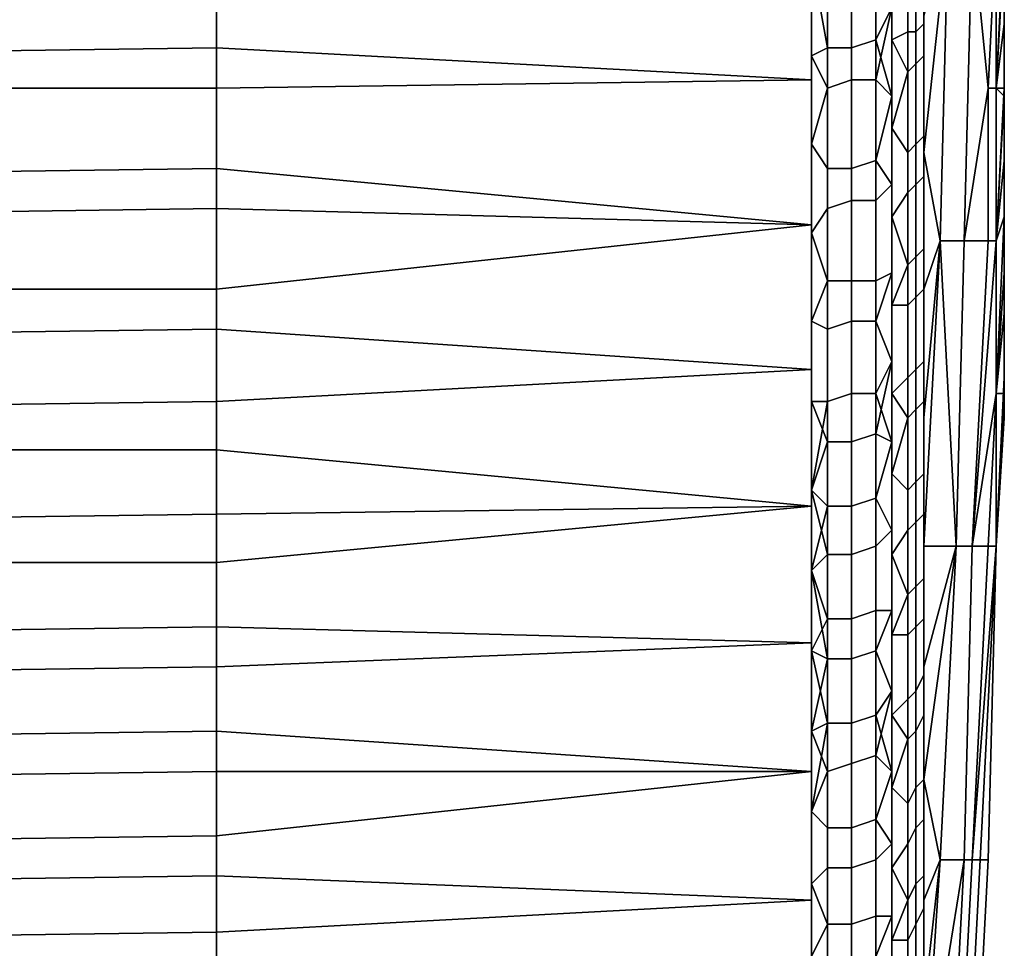
# Model space of a CAD drawing. Extents: x -0.062 to 0.114, y -0.173 to 0.042.
# Drawn here: x -0.05 to -0.037, y -0.011 to 0.001 of the extents above; entities that cross this region are included whole.
import ezdxf

# ---------------------------------------------------------------- set-up
doc = ezdxf.new("R2010")
doc.units = 0
doc.layers.add('CHROME_1', color=7, linetype='CONTINUOUS')

msp = doc.modelspace()

# ---------------------------------------------------------------- linework, layer by layer
at = {"layer": 'CHROME_1'}
for points in [[(-0.0383, 0.002, 0.0462), (-0.0383, 0.0005, 0.0458), (-0.0384, 0.0004, 0.0461), (-0.0384, 0.0019, 0.0465)], [(-0.0383, 0.002, 0.0462), (-0.0383, 0.0014, 0.0458), (-0.0383, 0.0005, 0.0458)], [(-0.0389, 0.0003, 0.0466), (-0.0389, 0.0018, 0.047), (-0.0387, 0.0019, 0.0469), (-0.0387, 0.0007, 0.0466)], [(-0.0384, 0.0019, 0.0465), (-0.0384, 0.0004, 0.0461), (-0.0385, 0.0004, 0.0463), (-0.0385, 0.0018, 0.0467)], [(-0.0389, 0.0018, 0.047), (-0.0389, 0.0003, 0.0466), (-0.0392, 0.0002, 0.0468), (-0.0392, 0.0017, 0.0472)], [(-0.0387, 0.0003, 0.0465), (-0.0387, 0.0014, 0.0468), (-0.0385, 0.0018, 0.0467), (-0.0385, 0.0004, 0.0463)], [(-0.0471, 0.0017, 0.0474), (-0.0471, 0.0002, 0.047), (-0.0544, 0.0001, 0.0471), (-0.0544, 0.0016, 0.0475)], [(-0.0471, 0.0012, -0.0151), (-0.0471, -0.0003, -0.0146), (-0.0397, -0.0002, -0.0146), (-0.0397, 0.0017, -0.0151)], [(-0.0471, 0.0002, 0.047), (-0.0471, 0.0017, 0.0474), (-0.0397, 0.0017, 0.0473), (-0.0397, -0.0002, 0.0468)], [(-0.0395, 0.0002, 0.0468), (-0.0397, 0.0013, 0.0472), (-0.0395, 0.0017, 0.0472)], [(-0.0392, 0.0017, 0.0472), (-0.0392, 0.0002, 0.0468), (-0.0395, 0.0002, 0.0468), (-0.0395, 0.0017, 0.0472)], [(-0.0383, 0.0001, -0.0135), (-0.0383, 0.0016, -0.0139), (-0.0384, 0.0015, -0.0142), (-0.0384, 0, -0.0137)], [(-0.0383, 0.0006, 0.0455), (-0.038, 0.0017, 0.0418), (-0.0383, -0.0011, 0.045)], [(-0.038, 0.0017, 0.0418), (-0.0381, -0.0022, 0.0418), (-0.0383, -0.0011, 0.045)], [(-0.0383, -0.0011, -0.0128), (-0.0381, -0.0022, -0.0095), (-0.038, 0.0017, -0.0095)], [(-0.0383, 0.0006, -0.0133), (-0.0383, -0.0011, -0.0128), (-0.038, 0.0017, -0.0095)], [(-0.0383, 0.0016, -0.0139), (-0.0383, 0.0001, -0.0135), (-0.0383, 0.0003, -0.0133), (-0.0383, 0.0014, -0.0136)], [(-0.0378, -0.0022, 0.0368), (-0.0381, -0.0022, 0.0418), (-0.038, 0.0017, 0.0418), (-0.0377, 0.0017, 0.0368)], [(-0.0381, -0.0022, -0.0095), (-0.0378, -0.0022, -0.0043), (-0.0377, 0.0017, -0.0043), (-0.038, 0.0017, -0.0095)], [(-0.0375, -0.0003, 0.0317), (-0.0378, -0.0022, 0.0368), (-0.0377, 0.0017, 0.0368)], [(-0.0375, -0.0003, 0.0009), (-0.0377, 0.0017, -0.0043), (-0.0378, -0.0022, -0.0043)], [(-0.0377, 0.0017, 0.0368), (-0.0374, 0.0017, 0.0317), (-0.0375, -0.0003, 0.0317)], [(-0.0375, -0.0003, 0.0009), (-0.0374, 0.0017, 0.0009), (-0.0377, 0.0017, -0.0043)], [(-0.0374, -0.0003, 0.0291), (-0.0375, -0.0003, 0.0317), (-0.0374, 0.0017, 0.0317), (-0.0374, 0.0017, 0.0291)], [(-0.0375, -0.0003, 0.0009), (-0.0374, -0.0003, 0.0034), (-0.0373, 0.0017, 0.0034), (-0.0374, 0.0017, 0.0009)], [(-0.0374, 0.0017, 0.0291), (-0.0373, 0.0015, 0.0274), (-0.0374, -0.0003, 0.0291)], [(-0.0373, 0.0015, 0.0048), (-0.0373, 0.0017, 0.0034), (-0.0374, -0.0003, 0.0034)], [(-0.0384, 0, -0.0137), (-0.0384, 0.0015, -0.0142), (-0.0385, 0.0014, -0.0144), (-0.0385, -0.0001, -0.0139)], [(-0.0373, 0.0005, 0.0267), (-0.0374, -0.0003, 0.0291), (-0.0373, 0.0015, 0.0274)], [(-0.0374, -0.0003, 0.0034), (-0.0373, 0.0005, 0.0055), (-0.0373, 0.0015, 0.0048)], [(-0.0387, 0.0014, -0.0146), (-0.0387, 0.0003, -0.0143), (-0.0385, -0.0001, -0.0139), (-0.0385, 0.0014, -0.0144)], [(-0.0383, 0.0014, 0.0458), (-0.0383, 0.0003, 0.0455), (-0.0383, 0.0005, 0.0458)], [(-0.0395, 0.0002, 0.0468), (-0.0397, 0.0001, 0.0468), (-0.0397, 0.0013, 0.0472)], [(-0.0397, 0.0013, -0.015), (-0.0397, 0.0001, -0.0146), (-0.0395, -0.0003, -0.0145), (-0.0395, 0.0013, -0.0149)], [(-0.0392, -0.0002, -0.0144), (-0.0392, 0.0013, -0.0149), (-0.0395, 0.0013, -0.0149), (-0.0395, -0.0003, -0.0145)], [(-0.0389, -0.0002, -0.0143), (-0.0389, 0.0013, -0.0147), (-0.0392, 0.0013, -0.0149), (-0.0392, -0.0002, -0.0144)], [(-0.0389, -0.0002, -0.0143), (-0.0387, 0.0007, -0.0144), (-0.0389, 0.0013, -0.0147)], [(-0.0471, -0.0003, -0.0146), (-0.0471, 0.0012, -0.0151), (-0.0544, 0.0012, -0.0152), (-0.0544, -0.0003, -0.0148)], [(-0.0387, 0.0007, 0.0466), (-0.0387, -0.0004, 0.0463), (-0.0389, 0.0003, 0.0466)], [(-0.0387, -0.0004, -0.014), (-0.0387, 0.0007, -0.0144), (-0.0389, -0.0002, -0.0143)], [(-0.0383, 0.0005, 0.0458), (-0.0383, -0.0009, 0.0453), (-0.0384, -0.001, 0.0456), (-0.0384, 0.0004, 0.0461)], [(-0.0383, -0.0009, 0.0453), (-0.0383, 0.0005, 0.0458), (-0.0383, 0.0003, 0.0455), (-0.0383, -0.0007, 0.0451)], [(-0.0373, -0.0003, 0.0266), (-0.0374, -0.0003, 0.0291), (-0.0373, 0.0005, 0.0267)], [(-0.0374, -0.0003, 0.0034), (-0.0373, -0.0004, 0.0063), (-0.0373, 0.0005, 0.0055)], [(-0.0373, 0.0005, 0.0267), (-0.0373, -0.0004, 0.0259), (-0.0373, -0.0003, 0.0266)], [(-0.0387, -0.0008, 0.0461), (-0.0387, 0.0003, 0.0465), (-0.0385, 0.0004, 0.0463), (-0.0385, -0.0011, 0.0458)], [(-0.0384, 0.0004, 0.0461), (-0.0384, -0.001, 0.0456), (-0.0385, -0.0011, 0.0458), (-0.0385, 0.0004, 0.0463)], [(-0.0389, 0.0003, 0.0466), (-0.0389, -0.0012, 0.0462), (-0.0392, -0.0013, 0.0463), (-0.0392, 0.0002, 0.0468)], [(-0.0387, -0.0004, 0.0463), (-0.0389, -0.0012, 0.0462), (-0.0389, 0.0003, 0.0466)], [(-0.0385, -0.0001, -0.0139), (-0.0387, 0.0003, -0.0143), (-0.0387, -0.0008, -0.0139)], [(-0.0383, -0.0007, -0.0129), (-0.0383, 0.0003, -0.0133), (-0.0383, 0.0001, -0.0135)], [(-0.0471, 0.0002, 0.047), (-0.0471, -0.0013, 0.0465), (-0.0544, -0.0014, 0.0466), (-0.0544, 0.0001, 0.0471)], [(-0.0471, -0.0013, 0.0465), (-0.0471, 0.0002, 0.047), (-0.0397, -0.0002, 0.0468), (-0.0397, -0.002, 0.0461)], [(-0.0397, -0.001, 0.0465), (-0.0397, 0.0001, 0.0468), (-0.0395, 0.0002, 0.0468), (-0.0395, -0.0013, 0.0464)], [(-0.0392, 0.0002, 0.0468), (-0.0392, -0.0013, 0.0463), (-0.0395, -0.0013, 0.0464), (-0.0395, 0.0002, 0.0468)], [(-0.0395, -0.0003, -0.0145), (-0.0397, 0.0001, -0.0146), (-0.0397, -0.001, -0.0143)], [(-0.0384, -0.0015, -0.0132), (-0.0384, 0, -0.0137), (-0.0385, -0.0001, -0.0139), (-0.0385, -0.0016, -0.0134)], [(-0.0383, -0.0014, -0.013), (-0.0383, 0.0001, -0.0135), (-0.0384, 0, -0.0137), (-0.0384, -0.0015, -0.0132)], [(-0.0383, -0.0007, -0.0129), (-0.0383, 0.0001, -0.0135), (-0.0383, -0.0014, -0.013)], [(-0.0387, -0.0008, -0.0139), (-0.0387, -0.0019, -0.0135), (-0.0385, -0.0016, -0.0134), (-0.0385, -0.0001, -0.0139)], [(-0.0471, -0.0003, -0.0146), (-0.0471, -0.0018, -0.0141), (-0.0397, -0.002, -0.0139), (-0.0397, -0.0002, -0.0146)], [(-0.0392, -0.0017, -0.0139), (-0.0392, -0.0002, -0.0144), (-0.0395, -0.0003, -0.0145), (-0.0395, -0.0018, -0.014)], [(-0.0389, -0.0017, -0.0138), (-0.0389, -0.0002, -0.0143), (-0.0392, -0.0002, -0.0144), (-0.0392, -0.0017, -0.0139)], [(-0.0389, -0.0002, -0.0143), (-0.0389, -0.0017, -0.0138), (-0.0387, -0.0015, -0.0137), (-0.0387, -0.0004, -0.014)], [(-0.0471, -0.0018, -0.0141), (-0.0471, -0.0003, -0.0146), (-0.0544, -0.0003, -0.0148), (-0.0544, -0.0019, -0.0142)], [(-0.0397, -0.001, -0.0143), (-0.0397, -0.0021, -0.0139), (-0.0395, -0.0018, -0.014), (-0.0395, -0.0003, -0.0145)], [(-0.0375, -0.0003, 0.0317), (-0.0375, -0.0022, 0.0317), (-0.0378, -0.0022, 0.0368)], [(-0.0378, -0.0022, -0.0043), (-0.0375, -0.0022, 0.0009), (-0.0375, -0.0003, 0.0009)], [(-0.0374, -0.0022, 0.0291), (-0.0375, -0.0022, 0.0317), (-0.0375, -0.0003, 0.0317), (-0.0374, -0.0003, 0.0291)], [(-0.0375, -0.0022, 0.0009), (-0.0374, -0.0022, 0.0034), (-0.0374, -0.0003, 0.0034), (-0.0375, -0.0003, 0.0009)], [(-0.0374, -0.0022, 0.0266), (-0.0374, -0.0022, 0.0291), (-0.0374, -0.0003, 0.0291), (-0.0373, -0.0003, 0.0266)], [(-0.0373, -0.0004, 0.0259), (-0.0374, -0.0022, 0.0266), (-0.0373, -0.0003, 0.0266)], [(-0.0374, -0.0022, 0.0034), (-0.0374, -0.0022, 0.006), (-0.0374, -0.0003, 0.0034)], [(-0.0373, -0.0004, 0.0063), (-0.0374, -0.0003, 0.0034), (-0.0374, -0.0022, 0.006)], [(-0.0387, -0.0004, 0.0463), (-0.0387, -0.0015, 0.0459), (-0.0389, -0.0012, 0.0462)], [(-0.0374, -0.0022, 0.0266), (-0.0373, -0.0004, 0.0259), (-0.0373, -0.0012, 0.025)], [(-0.0373, -0.0004, 0.0063), (-0.0374, -0.0022, 0.006), (-0.0373, -0.0012, 0.0072)], [(-0.0383, -0.0018, -0.0125), (-0.0383, -0.0007, -0.0129), (-0.0383, -0.0014, -0.013)], [(-0.0383, -0.0023, 0.0448), (-0.0383, -0.0009, 0.0453), (-0.0383, -0.0007, 0.0451), (-0.0383, -0.0018, 0.0447)], [(-0.0387, -0.0019, 0.0457), (-0.0387, -0.0008, 0.0461), (-0.0385, -0.0011, 0.0458), (-0.0385, -0.0025, 0.0453)], [(-0.0383, -0.0009, 0.0453), (-0.0383, -0.0023, 0.0448), (-0.0384, -0.0024, 0.045), (-0.0384, -0.001, 0.0456)], [(-0.0397, -0.0021, 0.0461), (-0.0397, -0.001, 0.0465), (-0.0395, -0.0013, 0.0464), (-0.0395, -0.0027, 0.0458)], [(-0.0384, -0.001, 0.0456), (-0.0384, -0.0024, 0.045), (-0.0385, -0.0025, 0.0453), (-0.0385, -0.0011, 0.0458)], [(-0.0383, -0.0028, 0.0443), (-0.0383, -0.0011, 0.045), (-0.0381, -0.0022, 0.0418)], [(-0.0383, -0.0011, -0.0128), (-0.0383, -0.0028, -0.0121), (-0.0381, -0.0022, -0.0095)], [(-0.0389, -0.0012, 0.0462), (-0.0389, -0.0027, 0.0456), (-0.0392, -0.0027, 0.0457), (-0.0392, -0.0013, 0.0463)], [(-0.0389, -0.0027, 0.0456), (-0.0389, -0.0012, 0.0462), (-0.0387, -0.0015, 0.0459), (-0.0387, -0.0026, 0.0454)], [(-0.0373, -0.0012, 0.025), (-0.0373, -0.0019, 0.024), (-0.0374, -0.0022, 0.0266)], [(-0.0373, -0.0019, 0.0082), (-0.0373, -0.0012, 0.0072), (-0.0374, -0.0022, 0.006)], [(-0.0471, -0.0013, 0.0465), (-0.0471, -0.0028, 0.0459), (-0.0544, -0.0028, 0.0461), (-0.0544, -0.0014, 0.0466)], [(-0.0471, -0.0028, 0.0459), (-0.0471, -0.0013, 0.0465), (-0.0397, -0.002, 0.0461)], [(-0.0392, -0.0013, 0.0463), (-0.0392, -0.0027, 0.0457), (-0.0395, -0.0027, 0.0458), (-0.0395, -0.0013, 0.0464)], [(-0.0383, -0.0028, -0.0124), (-0.0383, -0.0014, -0.013), (-0.0384, -0.0015, -0.0132), (-0.0384, -0.0029, -0.0126)], [(-0.0383, -0.0014, -0.013), (-0.0383, -0.0028, -0.0124), (-0.0383, -0.0029, -0.0121), (-0.0383, -0.0018, -0.0125)], [(-0.0389, -0.0017, -0.0138), (-0.0389, -0.0032, -0.0132), (-0.0387, -0.0026, -0.0132), (-0.0387, -0.0015, -0.0137)], [(-0.0384, -0.0029, -0.0126), (-0.0384, -0.0015, -0.0132), (-0.0385, -0.0016, -0.0134), (-0.0385, -0.003, -0.0128)], [(-0.0392, -0.0032, -0.0133), (-0.0392, -0.0017, -0.0139), (-0.0395, -0.0018, -0.014), (-0.0395, -0.0033, -0.0134)], [(-0.0389, -0.0032, -0.0132), (-0.0389, -0.0017, -0.0138), (-0.0392, -0.0017, -0.0139), (-0.0392, -0.0032, -0.0133)], [(-0.0387, -0.0019, -0.0135), (-0.0387, -0.003, -0.0131), (-0.0385, -0.003, -0.0128), (-0.0385, -0.0016, -0.0134)], [(-0.0471, -0.0033, -0.0135), (-0.0471, -0.0018, -0.0141), (-0.0544, -0.0019, -0.0142), (-0.0544, -0.0034, -0.0136)], [(-0.0471, -0.0018, -0.0141), (-0.0471, -0.0033, -0.0135), (-0.0397, -0.0038, -0.0132), (-0.0397, -0.002, -0.0139)], [(-0.0397, -0.0021, -0.0139), (-0.0397, -0.0032, -0.0135), (-0.0395, -0.0033, -0.0134), (-0.0395, -0.0018, -0.014)], [(-0.0383, -0.0018, 0.0447), (-0.0383, -0.0029, 0.0443), (-0.0383, -0.0023, 0.0448)], [(-0.0385, -0.0025, 0.0453), (-0.0387, -0.003, 0.0453), (-0.0387, -0.0019, 0.0457)], [(-0.0374, -0.0022, 0.0266), (-0.0373, -0.0019, 0.024), (-0.0374, -0.0041, 0.024)], [(-0.0374, -0.0041, 0.024), (-0.0373, -0.0019, 0.024), (-0.0373, -0.0026, 0.023)], [(-0.0373, -0.0019, 0.0082), (-0.0374, -0.0041, 0.0086), (-0.0373, -0.0026, 0.0092)], [(-0.0374, -0.0022, 0.006), (-0.0374, -0.0041, 0.0086), (-0.0373, -0.0019, 0.0082)], [(-0.0471, -0.0042, 0.0453), (-0.0471, -0.0028, 0.0459), (-0.0397, -0.002, 0.0461), (-0.0397, -0.0038, 0.0454)], [(-0.0395, -0.0027, 0.0458), (-0.0397, -0.0032, 0.0457), (-0.0397, -0.0021, 0.0461)], [(-0.0381, -0.0022, 0.0418), (-0.0383, -0.006, 0.0427), (-0.0383, -0.0044, 0.0436)], [(-0.0381, -0.0022, 0.0418), (-0.0379, -0.006, 0.0368), (-0.0383, -0.006, 0.0427)], [(-0.0383, -0.0044, 0.0436), (-0.0383, -0.0028, 0.0443), (-0.0381, -0.0022, 0.0418)], [(-0.0381, -0.0022, -0.0095), (-0.0383, -0.006, -0.0105), (-0.0379, -0.006, -0.0043)], [(-0.0383, -0.0044, -0.0114), (-0.0383, -0.006, -0.0105), (-0.0381, -0.0022, -0.0095)], [(-0.0381, -0.0022, -0.0095), (-0.0383, -0.0028, -0.0121), (-0.0383, -0.0044, -0.0114)], [(-0.0381, -0.0022, 0.0418), (-0.0378, -0.0022, 0.0368), (-0.0379, -0.006, 0.0368)], [(-0.0379, -0.006, -0.0043), (-0.0378, -0.0022, -0.0043), (-0.0381, -0.0022, -0.0095)], [(-0.0377, -0.006, 0.0317), (-0.0379, -0.006, 0.0368), (-0.0378, -0.0022, 0.0368), (-0.0375, -0.0022, 0.0317)], [(-0.0379, -0.006, -0.0043), (-0.0377, -0.006, 0.0009), (-0.0375, -0.0022, 0.0009), (-0.0378, -0.0022, -0.0043)], [(-0.0377, -0.006, 0.0317), (-0.0375, -0.0022, 0.0317), (-0.0374, -0.0022, 0.0291)], [(-0.0377, -0.006, 0.0317), (-0.0374, -0.0022, 0.0291), (-0.0374, -0.0041, 0.0266)], [(-0.0374, -0.0022, 0.0034), (-0.0375, -0.0022, 0.0009), (-0.0377, -0.006, 0.0009)], [(-0.0377, -0.006, 0.0009), (-0.0374, -0.0041, 0.006), (-0.0374, -0.0022, 0.0034)], [(-0.0374, -0.0022, 0.0291), (-0.0374, -0.0022, 0.0266), (-0.0374, -0.0041, 0.0266)], [(-0.0374, -0.0041, 0.024), (-0.0374, -0.0041, 0.0266), (-0.0374, -0.0022, 0.0266)], [(-0.0374, -0.0041, 0.006), (-0.0374, -0.0022, 0.006), (-0.0374, -0.0022, 0.0034)], [(-0.0374, -0.0022, 0.006), (-0.0374, -0.0041, 0.006), (-0.0374, -0.0041, 0.0086)], [(-0.0383, -0.0023, 0.0448), (-0.0383, -0.0037, 0.0442), (-0.0384, -0.0038, 0.0444), (-0.0384, -0.0024, 0.045)], [(-0.0383, -0.0029, 0.0443), (-0.0383, -0.0037, 0.0442), (-0.0383, -0.0023, 0.0448)], [(-0.0384, -0.0024, 0.045), (-0.0384, -0.0038, 0.0444), (-0.0385, -0.0039, 0.0447), (-0.0385, -0.0025, 0.0453)], [(-0.0387, -0.0041, 0.0448), (-0.0387, -0.003, 0.0453), (-0.0385, -0.0025, 0.0453), (-0.0385, -0.0039, 0.0447)], [(-0.0389, -0.0041, 0.045), (-0.0389, -0.0027, 0.0456), (-0.0387, -0.0026, 0.0454), (-0.0387, -0.0037, 0.045)], [(-0.0387, -0.0037, -0.0128), (-0.0387, -0.0026, -0.0132), (-0.0389, -0.0032, -0.0132)], [(-0.0374, -0.0041, 0.024), (-0.0373, -0.0026, 0.023), (-0.0373, -0.0031, 0.0219)], [(-0.0374, -0.0041, 0.0086), (-0.0373, -0.0031, 0.0103), (-0.0373, -0.0026, 0.0092)], [(-0.0471, -0.0028, 0.0459), (-0.0471, -0.0042, 0.0453), (-0.0544, -0.0043, 0.0454), (-0.0544, -0.0028, 0.0461)], [(-0.0397, -0.0042, 0.0452), (-0.0397, -0.0032, 0.0457), (-0.0395, -0.0027, 0.0458), (-0.0395, -0.0042, 0.0452)], [(-0.0392, -0.0027, 0.0457), (-0.0392, -0.0041, 0.0451), (-0.0395, -0.0042, 0.0452), (-0.0395, -0.0027, 0.0458)], [(-0.0389, -0.0027, 0.0456), (-0.0389, -0.0041, 0.045), (-0.0392, -0.0041, 0.0451), (-0.0392, -0.0027, 0.0457)], [(-0.0383, -0.0042, -0.0118), (-0.0383, -0.0028, -0.0124), (-0.0384, -0.0029, -0.0126), (-0.0384, -0.0043, -0.012)], [(-0.0383, -0.0028, -0.0124), (-0.0383, -0.0042, -0.0118), (-0.0383, -0.0039, -0.0116), (-0.0383, -0.0029, -0.0121)], [(-0.0384, -0.0043, -0.012), (-0.0384, -0.0029, -0.0126), (-0.0385, -0.003, -0.0128), (-0.0385, -0.0044, -0.0122)], [(-0.0383, -0.0029, 0.0443), (-0.0383, -0.0039, 0.0438), (-0.0383, -0.0037, 0.0442)], [(-0.0387, -0.003, -0.0131), (-0.0387, -0.0041, -0.0126), (-0.0385, -0.0044, -0.0122), (-0.0385, -0.003, -0.0128)], [(-0.0374, -0.0041, 0.024), (-0.0373, -0.0031, 0.0219), (-0.0373, -0.0041, 0.0214)], [(-0.0373, -0.0031, 0.0103), (-0.0374, -0.0041, 0.0086), (-0.0373, -0.0041, 0.0112)], [(-0.0373, -0.0031, 0.0219), (-0.0373, -0.0036, 0.0208), (-0.0373, -0.0041, 0.0214)], [(-0.0373, -0.0031, 0.0103), (-0.0373, -0.0041, 0.0112), (-0.0373, -0.0036, 0.0114)], [(-0.0471, -0.0048, -0.0129), (-0.0471, -0.0033, -0.0135), (-0.0544, -0.0034, -0.0136), (-0.0544, -0.0048, -0.013)], [(-0.0471, -0.0033, -0.0135), (-0.0471, -0.0048, -0.0129), (-0.0397, -0.0055, -0.0123), (-0.0397, -0.0038, -0.0132)], [(-0.0397, -0.0032, -0.0135), (-0.0397, -0.0042, -0.013), (-0.0395, -0.0047, -0.0127), (-0.0395, -0.0033, -0.0134)], [(-0.0392, -0.0047, -0.0126), (-0.0392, -0.0032, -0.0133), (-0.0395, -0.0033, -0.0134), (-0.0395, -0.0047, -0.0127)], [(-0.0389, -0.0046, -0.0125), (-0.0389, -0.0032, -0.0132), (-0.0392, -0.0032, -0.0133), (-0.0392, -0.0047, -0.0126)], [(-0.0387, -0.0037, -0.0128), (-0.0389, -0.0032, -0.0132), (-0.0389, -0.0046, -0.0125)], [(-0.0373, -0.0036, 0.0208), (-0.0373, -0.0039, 0.0197), (-0.0373, -0.0041, 0.0214)], [(-0.0373, -0.0036, 0.0114), (-0.0373, -0.0041, 0.0112), (-0.0373, -0.0039, 0.0125)], [(-0.0387, -0.0037, 0.045), (-0.0387, -0.0047, 0.0445), (-0.0389, -0.0041, 0.045)], [(-0.0387, -0.0047, -0.0123), (-0.0387, -0.0037, -0.0128), (-0.0389, -0.0046, -0.0125)], [(-0.0383, -0.0037, 0.0442), (-0.0383, -0.0051, 0.0435), (-0.0384, -0.0052, 0.0438), (-0.0384, -0.0038, 0.0444)], [(-0.0383, -0.0051, 0.0435), (-0.0383, -0.0037, 0.0442), (-0.0383, -0.0039, 0.0438), (-0.0383, -0.005, 0.0433)], [(-0.0471, -0.0056, 0.0446), (-0.0471, -0.0042, 0.0453), (-0.0397, -0.0038, 0.0454), (-0.0397, -0.0055, 0.0445)], [(-0.0387, -0.0051, 0.0443), (-0.0387, -0.0041, 0.0448), (-0.0385, -0.0039, 0.0447), (-0.0385, -0.0053, 0.044)], [(-0.0384, -0.0038, 0.0444), (-0.0384, -0.0052, 0.0438), (-0.0385, -0.0053, 0.044), (-0.0385, -0.0039, 0.0447)], [(-0.0383, -0.0042, -0.0118), (-0.0383, -0.0056, -0.011), (-0.0383, -0.005, -0.0111), (-0.0383, -0.0039, -0.0116)], [(-0.0373, -0.0039, 0.0197), (-0.0374, -0.006, 0.0214), (-0.0373, -0.0041, 0.0214)], [(-0.0373, -0.0039, 0.0197), (-0.0373, -0.0042, 0.0185), (-0.0374, -0.006, 0.0189)], [(-0.0373, -0.0039, 0.0197), (-0.0374, -0.006, 0.0189), (-0.0374, -0.006, 0.0214)], [(-0.0374, -0.006, 0.0137), (-0.0373, -0.0042, 0.0137), (-0.0373, -0.0039, 0.0125)], [(-0.0373, -0.0039, 0.0125), (-0.0373, -0.0041, 0.0112), (-0.0374, -0.006, 0.0112)], [(-0.0374, -0.006, 0.0137), (-0.0373, -0.0039, 0.0125), (-0.0374, -0.006, 0.0112)], [(-0.0392, -0.0041, 0.0451), (-0.0392, -0.0055, 0.0444), (-0.0395, -0.0055, 0.0445), (-0.0395, -0.0042, 0.0452)], [(-0.0389, -0.0041, 0.045), (-0.0389, -0.0054, 0.0443), (-0.0392, -0.0055, 0.0444), (-0.0392, -0.0041, 0.0451)], [(-0.0387, -0.0047, 0.0445), (-0.0389, -0.0054, 0.0443), (-0.0389, -0.0041, 0.045)], [(-0.0387, -0.0041, -0.0126), (-0.0387, -0.0051, -0.0121), (-0.0385, -0.0044, -0.0122)], [(-0.0374, -0.0041, 0.0266), (-0.0375, -0.006, 0.0266), (-0.0377, -0.006, 0.0317)], [(-0.0377, -0.006, 0.0009), (-0.0375, -0.006, 0.006), (-0.0374, -0.0041, 0.006)], [(-0.0374, -0.006, 0.024), (-0.0375, -0.006, 0.0266), (-0.0374, -0.0041, 0.0266), (-0.0374, -0.0041, 0.024)], [(-0.0375, -0.006, 0.006), (-0.0374, -0.006, 0.0086), (-0.0374, -0.0041, 0.0086), (-0.0374, -0.0041, 0.006)], [(-0.0374, -0.006, 0.0214), (-0.0374, -0.006, 0.024), (-0.0374, -0.0041, 0.024), (-0.0373, -0.0041, 0.0214)], [(-0.0374, -0.006, 0.0086), (-0.0374, -0.006, 0.0112), (-0.0373, -0.0041, 0.0112), (-0.0374, -0.0041, 0.0086)], [(-0.0471, -0.0042, 0.0453), (-0.0471, -0.0056, 0.0446), (-0.0544, -0.0057, 0.0447), (-0.0544, -0.0043, 0.0454)], [(-0.0395, -0.0042, 0.0452), (-0.0395, -0.0055, 0.0445), (-0.0397, -0.0053, 0.0447)], [(-0.0397, -0.0042, 0.0452), (-0.0395, -0.0042, 0.0452), (-0.0397, -0.0053, 0.0447)], [(-0.0397, -0.0053, -0.0125), (-0.0395, -0.0047, -0.0127), (-0.0397, -0.0042, -0.013)], [(-0.0383, -0.0056, -0.011), (-0.0383, -0.0042, -0.0118), (-0.0384, -0.0043, -0.012), (-0.0384, -0.0057, -0.0113)], [(-0.0373, -0.0042, 0.0185), (-0.0373, -0.0044, 0.0173), (-0.0374, -0.006, 0.0189)], [(-0.0373, -0.0042, 0.0137), (-0.0374, -0.006, 0.0137), (-0.0373, -0.0044, 0.0149)], [(-0.0387, -0.0051, -0.0121), (-0.0387, -0.0061, -0.0115), (-0.0385, -0.0058, -0.0115), (-0.0385, -0.0044, -0.0122)], [(-0.0384, -0.0057, -0.0113), (-0.0384, -0.0043, -0.012), (-0.0385, -0.0044, -0.0122), (-0.0385, -0.0058, -0.0115)], [(-0.0374, -0.006, 0.0163), (-0.0374, -0.006, 0.0189), (-0.0373, -0.0044, 0.0173)], [(-0.0373, -0.0044, 0.0161), (-0.0374, -0.006, 0.0163), (-0.0373, -0.0044, 0.0173)], [(-0.0373, -0.0044, 0.0149), (-0.0374, -0.006, 0.0137), (-0.0374, -0.006, 0.0163)], [(-0.0373, -0.0044, 0.0149), (-0.0374, -0.006, 0.0163), (-0.0373, -0.0044, 0.0161)], [(-0.0389, -0.006, -0.0118), (-0.0389, -0.0046, -0.0125), (-0.0392, -0.0047, -0.0126), (-0.0392, -0.0061, -0.0119)], [(-0.0389, -0.0046, -0.0125), (-0.0389, -0.006, -0.0118), (-0.0387, -0.0058, -0.0117), (-0.0387, -0.0047, -0.0123)], [(-0.0395, -0.0047, -0.0127), (-0.0397, -0.0053, -0.0125), (-0.0395, -0.0061, -0.012)], [(-0.0392, -0.0061, -0.0119), (-0.0392, -0.0047, -0.0126), (-0.0395, -0.0047, -0.0127), (-0.0395, -0.0061, -0.012)], [(-0.0387, -0.0047, 0.0445), (-0.0387, -0.0058, 0.0439), (-0.0389, -0.0054, 0.0443)], [(-0.0471, -0.0062, -0.0121), (-0.0471, -0.0048, -0.0129), (-0.0544, -0.0048, -0.013), (-0.0544, -0.0062, -0.0122)], [(-0.0397, -0.0055, -0.0123), (-0.0471, -0.0048, -0.0129), (-0.0471, -0.0062, -0.0121)], [(-0.0383, -0.006, -0.0105), (-0.0383, -0.005, -0.0111), (-0.0383, -0.0056, -0.011)], [(-0.0383, -0.0064, 0.0428), (-0.0383, -0.0051, 0.0435), (-0.0383, -0.005, 0.0433), (-0.0383, -0.006, 0.0427)], [(-0.0387, -0.0061, 0.0437), (-0.0387, -0.0051, 0.0443), (-0.0385, -0.0053, 0.044), (-0.0385, -0.0066, 0.0432)], [(-0.0383, -0.0051, 0.0435), (-0.0383, -0.0064, 0.0428), (-0.0384, -0.0065, 0.043), (-0.0384, -0.0052, 0.0438)], [(-0.0384, -0.0052, 0.0438), (-0.0384, -0.0065, 0.043), (-0.0385, -0.0066, 0.0432), (-0.0385, -0.0053, 0.044)], [(-0.0397, -0.0053, 0.0447), (-0.0395, -0.0055, 0.0445), (-0.0397, -0.0063, 0.0441)], [(-0.0395, -0.0061, -0.012), (-0.0397, -0.0053, -0.0125), (-0.0397, -0.0063, -0.0119)], [(-0.0471, -0.0062, -0.0121), (-0.0471, -0.0075, -0.0113), (-0.0397, -0.0072, -0.0114), (-0.0397, -0.0055, -0.0123)], [(-0.0471, -0.007, 0.0439), (-0.0471, -0.0056, 0.0446), (-0.0397, -0.0055, 0.0445), (-0.0397, -0.0072, 0.0436)], [(-0.0397, -0.0063, 0.0441), (-0.0395, -0.0055, 0.0445), (-0.0395, -0.0069, 0.0437)], [(-0.0392, -0.0055, 0.0444), (-0.0392, -0.0069, 0.0437), (-0.0395, -0.0069, 0.0437), (-0.0395, -0.0055, 0.0445)], [(-0.0389, -0.0054, 0.0443), (-0.0389, -0.0068, 0.0435), (-0.0392, -0.0069, 0.0437), (-0.0392, -0.0055, 0.0444)], [(-0.0389, -0.0068, 0.0435), (-0.0389, -0.0054, 0.0443), (-0.0387, -0.0058, 0.0439), (-0.0387, -0.0068, 0.0434)], [(-0.0471, -0.0056, 0.0446), (-0.0471, -0.007, 0.0439), (-0.0544, -0.0071, 0.044), (-0.0544, -0.0057, 0.0447)], [(-0.0383, -0.0069, -0.0103), (-0.0383, -0.0056, -0.011), (-0.0384, -0.0057, -0.0113), (-0.0384, -0.007, -0.0105)], [(-0.0383, -0.0069, -0.0103), (-0.0383, -0.006, -0.0105), (-0.0383, -0.0056, -0.011)], [(-0.0384, -0.007, -0.0105), (-0.0384, -0.0057, -0.0113), (-0.0385, -0.0058, -0.0115), (-0.0385, -0.0071, -0.0107)], [(-0.0389, -0.006, -0.0118), (-0.0389, -0.0073, -0.011), (-0.0387, -0.0068, -0.0112), (-0.0387, -0.0058, -0.0117)], [(-0.0387, -0.0061, -0.0115), (-0.0387, -0.0071, -0.011), (-0.0385, -0.0071, -0.0107), (-0.0385, -0.0058, -0.0115)], [(-0.0389, -0.0073, -0.011), (-0.0389, -0.006, -0.0118), (-0.0392, -0.0061, -0.0119), (-0.0392, -0.0074, -0.0111)], [(-0.0383, -0.0069, -0.0099), (-0.0383, -0.006, -0.0105), (-0.0383, -0.0069, -0.0103)], [(-0.0383, -0.0075, 0.0418), (-0.0383, -0.006, 0.0427), (-0.0379, -0.006, 0.0368)], [(-0.0383, -0.0075, 0.0418), (-0.0379, -0.006, 0.0368), (-0.0383, -0.0089, 0.0407)], [(-0.0383, -0.0089, 0.0407), (-0.0379, -0.006, 0.0368), (-0.0381, -0.0099, 0.0367)], [(-0.0379, -0.006, -0.0043), (-0.0383, -0.0089, -0.0085), (-0.0381, -0.0099, -0.0043)], [(-0.0383, -0.0075, -0.0096), (-0.0383, -0.0089, -0.0085), (-0.0379, -0.006, -0.0043)], [(-0.0383, -0.0075, -0.0096), (-0.0379, -0.006, -0.0043), (-0.0383, -0.006, -0.0105)], [(-0.0383, -0.006, 0.0427), (-0.0383, -0.0069, 0.0421), (-0.0383, -0.0064, 0.0428)], [(-0.0378, -0.0099, 0.0317), (-0.0381, -0.0099, 0.0367), (-0.0379, -0.006, 0.0368), (-0.0377, -0.006, 0.0317)], [(-0.0381, -0.0099, -0.0043), (-0.0378, -0.0099, 0.0009), (-0.0377, -0.006, 0.0009), (-0.0379, -0.006, -0.0043)], [(-0.0377, -0.0099, 0.0266), (-0.0378, -0.0099, 0.0317), (-0.0377, -0.006, 0.0317), (-0.0375, -0.006, 0.0266)], [(-0.0378, -0.0099, 0.0009), (-0.0377, -0.0099, 0.006), (-0.0375, -0.006, 0.006), (-0.0377, -0.006, 0.0009)], [(-0.0377, -0.0099, 0.0266), (-0.0375, -0.006, 0.0266), (-0.0374, -0.006, 0.024)], [(-0.0374, -0.006, 0.024), (-0.0376, -0.0099, 0.0214), (-0.0377, -0.0099, 0.0266)], [(-0.0374, -0.006, 0.0086), (-0.0375, -0.006, 0.006), (-0.0377, -0.0099, 0.006)], [(-0.0374, -0.006, 0.0086), (-0.0377, -0.0099, 0.006), (-0.0376, -0.0099, 0.0112)], [(-0.0374, -0.006, 0.024), (-0.0374, -0.006, 0.0214), (-0.0376, -0.0099, 0.0214)], [(-0.0376, -0.0099, 0.0214), (-0.0374, -0.006, 0.0214), (-0.0374, -0.006, 0.0189)], [(-0.0374, -0.006, 0.0189), (-0.0375, -0.0099, 0.0163), (-0.0376, -0.0099, 0.0214)], [(-0.0374, -0.006, 0.0137), (-0.0374, -0.006, 0.0112), (-0.0376, -0.0099, 0.0112)], [(-0.0374, -0.006, 0.0137), (-0.0376, -0.0099, 0.0112), (-0.0375, -0.0099, 0.0163)], [(-0.0376, -0.0099, 0.0112), (-0.0374, -0.006, 0.0112), (-0.0374, -0.006, 0.0086)], [(-0.0374, -0.006, 0.0189), (-0.0374, -0.006, 0.0163), (-0.0375, -0.0099, 0.0163)], [(-0.0375, -0.0099, 0.0163), (-0.0374, -0.006, 0.0163), (-0.0374, -0.006, 0.0137)], [(-0.0395, -0.0061, -0.012), (-0.0397, -0.0063, -0.0119), (-0.0395, -0.0074, -0.0112)], [(-0.0392, -0.0074, -0.0111), (-0.0392, -0.0061, -0.0119), (-0.0395, -0.0061, -0.012), (-0.0395, -0.0074, -0.0112)], [(-0.0387, -0.0071, 0.0432), (-0.0387, -0.0061, 0.0437), (-0.0385, -0.0066, 0.0432)], [(-0.0471, -0.0075, -0.0113), (-0.0471, -0.0062, -0.0121), (-0.0544, -0.0062, -0.0122), (-0.0544, -0.0076, -0.0114)], [(-0.0397, -0.0073, 0.0435), (-0.0397, -0.0063, 0.0441), (-0.0395, -0.0069, 0.0437)], [(-0.0397, -0.0073, -0.0113), (-0.0395, -0.0074, -0.0112), (-0.0397, -0.0063, -0.0119)], [(-0.0383, -0.0064, 0.0428), (-0.0383, -0.0076, 0.042), (-0.0384, -0.0078, 0.0422), (-0.0384, -0.0065, 0.043)], [(-0.0383, -0.0069, 0.0421), (-0.0383, -0.0076, 0.042), (-0.0383, -0.0064, 0.0428)], [(-0.0387, -0.0081, 0.0425), (-0.0387, -0.0071, 0.0432), (-0.0385, -0.0066, 0.0432), (-0.0385, -0.0079, 0.0424)], [(-0.0384, -0.0065, 0.043), (-0.0384, -0.0078, 0.0422), (-0.0385, -0.0079, 0.0424), (-0.0385, -0.0066, 0.0432)], [(-0.0389, -0.0068, 0.0435), (-0.0389, -0.0081, 0.0427), (-0.0392, -0.0082, 0.0428), (-0.0392, -0.0069, 0.0437)], [(-0.0389, -0.0081, 0.0427), (-0.0389, -0.0068, 0.0435), (-0.0387, -0.0068, 0.0434), (-0.0387, -0.0078, 0.0427)], [(-0.0387, -0.0078, -0.0105), (-0.0387, -0.0068, -0.0112), (-0.0389, -0.0073, -0.011)], [(-0.0395, -0.0082, 0.0429), (-0.0397, -0.0073, 0.0435), (-0.0395, -0.0069, 0.0437)], [(-0.0392, -0.0069, 0.0437), (-0.0392, -0.0082, 0.0428), (-0.0395, -0.0082, 0.0429), (-0.0395, -0.0069, 0.0437)], [(-0.0383, -0.0081, -0.0095), (-0.0383, -0.0069, -0.0103), (-0.0384, -0.007, -0.0105), (-0.0384, -0.0083, -0.0097)], [(-0.0383, -0.0069, -0.0103), (-0.0383, -0.0081, -0.0095), (-0.0383, -0.0079, -0.0093), (-0.0383, -0.0069, -0.0099)], [(-0.0383, -0.0069, 0.0421), (-0.0383, -0.0079, 0.0415), (-0.0383, -0.0076, 0.042)], [(-0.0471, -0.007, 0.0439), (-0.0471, -0.0083, 0.043), (-0.0544, -0.0084, 0.0431), (-0.0544, -0.0071, 0.044)], [(-0.0471, -0.0083, 0.043), (-0.0471, -0.007, 0.0439), (-0.0397, -0.0072, 0.0436), (-0.0397, -0.0088, 0.0425)], [(-0.0387, -0.0071, -0.011), (-0.0387, -0.0081, -0.0103), (-0.0385, -0.0084, -0.0099), (-0.0385, -0.0071, -0.0107)], [(-0.0384, -0.0083, -0.0097), (-0.0384, -0.007, -0.0105), (-0.0385, -0.0071, -0.0107), (-0.0385, -0.0084, -0.0099)], [(-0.0471, -0.0075, -0.0113), (-0.0471, -0.0088, -0.0105), (-0.0397, -0.0088, -0.0103), (-0.0397, -0.0072, -0.0114)], [(-0.0397, -0.0083, 0.0429), (-0.0397, -0.0073, 0.0435), (-0.0395, -0.0082, 0.0429)], [(-0.0397, -0.0083, -0.0107), (-0.0395, -0.0074, -0.0112), (-0.0397, -0.0073, -0.0113)], [(-0.0389, -0.0086, -0.0102), (-0.0389, -0.0073, -0.011), (-0.0392, -0.0074, -0.0111), (-0.0392, -0.0087, -0.0103)], [(-0.0387, -0.0078, -0.0105), (-0.0389, -0.0073, -0.011), (-0.0389, -0.0086, -0.0102)], [(-0.0395, -0.0074, -0.0112), (-0.0397, -0.0083, -0.0107), (-0.0395, -0.0088, -0.0104)], [(-0.0392, -0.0087, -0.0103), (-0.0392, -0.0074, -0.0111), (-0.0395, -0.0074, -0.0112), (-0.0395, -0.0088, -0.0104)], [(-0.0471, -0.0088, -0.0105), (-0.0471, -0.0075, -0.0113), (-0.0544, -0.0076, -0.0114), (-0.0544, -0.0089, -0.0106)], [(-0.0383, -0.0076, 0.042), (-0.0383, -0.0089, 0.0412), (-0.0384, -0.009, 0.0414), (-0.0384, -0.0078, 0.0422)], [(-0.0383, -0.0089, 0.0412), (-0.0383, -0.0076, 0.042), (-0.0383, -0.0079, 0.0415), (-0.0383, -0.0088, 0.0408)], [(-0.0387, -0.0078, 0.0427), (-0.0387, -0.0088, 0.0421), (-0.0389, -0.0081, 0.0427)], [(-0.0387, -0.0088, -0.0099), (-0.0387, -0.0078, -0.0105), (-0.0389, -0.0086, -0.0102)], [(-0.0384, -0.0078, 0.0422), (-0.0384, -0.009, 0.0414), (-0.0385, -0.0092, 0.0416), (-0.0385, -0.0079, 0.0424)], [(-0.0387, -0.009, 0.0419), (-0.0387, -0.0081, 0.0425), (-0.0385, -0.0079, 0.0424), (-0.0385, -0.0092, 0.0416)], [(-0.0383, -0.0081, -0.0095), (-0.0383, -0.0094, -0.0086), (-0.0383, -0.0088, -0.0086), (-0.0383, -0.0079, -0.0093)], [(-0.0395, -0.0082, 0.0429), (-0.0397, -0.0093, 0.0422), (-0.0397, -0.0083, 0.0429)], [(-0.0395, -0.0082, 0.0429), (-0.0395, -0.0095, 0.042), (-0.0397, -0.0093, 0.0422)], [(-0.0392, -0.0082, 0.0428), (-0.0392, -0.0095, 0.042), (-0.0395, -0.0095, 0.042), (-0.0395, -0.0082, 0.0429)], [(-0.0389, -0.0081, 0.0427), (-0.0389, -0.0094, 0.0418), (-0.0392, -0.0095, 0.042), (-0.0392, -0.0082, 0.0428)], [(-0.0389, -0.0081, 0.0427), (-0.0387, -0.0088, 0.0421), (-0.0389, -0.0094, 0.0418)], [(-0.0385, -0.0084, -0.0099), (-0.0387, -0.0081, -0.0103), (-0.0387, -0.009, -0.0097)], [(-0.0383, -0.0094, -0.0086), (-0.0383, -0.0081, -0.0095), (-0.0384, -0.0083, -0.0097), (-0.0384, -0.0095, -0.0088)], [(-0.0471, -0.0083, 0.043), (-0.0471, -0.0096, 0.0421), (-0.0544, -0.0097, 0.0423), (-0.0544, -0.0084, 0.0431)], [(-0.0397, -0.0088, 0.0425), (-0.0471, -0.0096, 0.0421), (-0.0471, -0.0083, 0.043)], [(-0.0397, -0.0083, -0.0107), (-0.0397, -0.0093, -0.01), (-0.0395, -0.0088, -0.0104)], [(-0.0384, -0.0095, -0.0088), (-0.0384, -0.0083, -0.0097), (-0.0385, -0.0084, -0.0099), (-0.0385, -0.0097, -0.009)], [(-0.0387, -0.009, -0.0097), (-0.0387, -0.01, -0.009), (-0.0385, -0.0097, -0.009), (-0.0385, -0.0084, -0.0099)], [(-0.0389, -0.0099, -0.0093), (-0.0389, -0.0086, -0.0102), (-0.0392, -0.0087, -0.0103), (-0.0392, -0.01, -0.0094)], [(-0.0389, -0.0086, -0.0102), (-0.0389, -0.0099, -0.0093), (-0.0387, -0.0097, -0.0092), (-0.0387, -0.0088, -0.0099)], [(-0.0471, -0.0101, -0.0096), (-0.0471, -0.0088, -0.0105), (-0.0544, -0.0089, -0.0106), (-0.0544, -0.0102, -0.0097)], [(-0.0471, -0.0088, -0.0105), (-0.0471, -0.0101, -0.0096), (-0.0397, -0.0104, -0.0092), (-0.0397, -0.0088, -0.0103)], [(-0.0471, -0.0108, 0.0412), (-0.0471, -0.0096, 0.0421), (-0.0397, -0.0088, 0.0425), (-0.0397, -0.0104, 0.0414)], [(-0.0397, -0.0093, -0.01), (-0.0397, -0.0102, -0.0093), (-0.0395, -0.01, -0.0094), (-0.0395, -0.0088, -0.0104)], [(-0.0392, -0.01, -0.0094), (-0.0392, -0.0087, -0.0103), (-0.0395, -0.0088, -0.0104), (-0.0395, -0.01, -0.0094)], [(-0.0387, -0.0088, 0.0421), (-0.0387, -0.0097, 0.0414), (-0.0389, -0.0094, 0.0418)], [(-0.0383, -0.0098, -0.0079), (-0.0383, -0.0088, -0.0086), (-0.0383, -0.0094, -0.0086)], [(-0.0383, -0.0101, 0.0402), (-0.0383, -0.0089, 0.0412), (-0.0383, -0.0088, 0.0408), (-0.0383, -0.0098, 0.0401)], [(-0.0383, -0.0089, 0.0412), (-0.0383, -0.0101, 0.0402), (-0.0384, -0.0102, 0.0404), (-0.0384, -0.009, 0.0414)], [(-0.0383, -0.0089, 0.0407), (-0.0381, -0.0099, 0.0367), (-0.0383, -0.0104, 0.0396)], [(-0.0383, -0.0089, -0.0085), (-0.0383, -0.0104, -0.0074), (-0.0381, -0.0099, -0.0043)], [(-0.0387, -0.01, 0.0412), (-0.0387, -0.009, 0.0419), (-0.0385, -0.0092, 0.0416), (-0.0385, -0.0104, 0.0406)], [(-0.0384, -0.009, 0.0414), (-0.0384, -0.0102, 0.0404), (-0.0385, -0.0104, 0.0406), (-0.0385, -0.0092, 0.0416)], [(-0.0397, -0.0102, 0.0415), (-0.0397, -0.0093, 0.0422), (-0.0395, -0.0095, 0.042), (-0.0395, -0.0107, 0.0411)], [(-0.0389, -0.0094, 0.0418), (-0.0389, -0.0106, 0.0409), (-0.0392, -0.0107, 0.041), (-0.0392, -0.0095, 0.042)], [(-0.0389, -0.0106, 0.0409), (-0.0389, -0.0094, 0.0418), (-0.0387, -0.0097, 0.0414), (-0.0387, -0.0106, 0.0407)], [(-0.0383, -0.0105, -0.0077), (-0.0383, -0.0094, -0.0086), (-0.0384, -0.0095, -0.0088), (-0.0384, -0.0107, -0.0078)], [(-0.0383, -0.0094, -0.0086), (-0.0383, -0.0105, -0.0077), (-0.0383, -0.0098, -0.0079)], [(-0.0392, -0.0095, 0.042), (-0.0392, -0.0107, 0.041), (-0.0395, -0.0107, 0.0411), (-0.0395, -0.0095, 0.042)], [(-0.0384, -0.0107, -0.0078), (-0.0384, -0.0095, -0.0088), (-0.0385, -0.0097, -0.009), (-0.0385, -0.0109, -0.008)], [(-0.0471, -0.0096, 0.0421), (-0.0471, -0.0108, 0.0412), (-0.0544, -0.0109, 0.0413), (-0.0544, -0.0097, 0.0423)], [(-0.0387, -0.0106, -0.0085), (-0.0387, -0.0097, -0.0092), (-0.0389, -0.0099, -0.0093), (-0.0389, -0.0111, -0.0083)], [(-0.0387, -0.01, -0.009), (-0.0387, -0.0109, -0.0083), (-0.0385, -0.0109, -0.008), (-0.0385, -0.0097, -0.009)], [(-0.0389, -0.0111, -0.0083), (-0.0389, -0.0099, -0.0093), (-0.0392, -0.01, -0.0094), (-0.0392, -0.0112, -0.0084)], [(-0.0383, -0.0098, -0.0079), (-0.0383, -0.0105, -0.0077), (-0.0383, -0.0106, -0.0072)], [(-0.0383, -0.0112, 0.0393), (-0.0383, -0.0101, 0.0402), (-0.0383, -0.0098, 0.0401), (-0.0383, -0.0106, 0.0394)], [(-0.038, -0.0137, 0.0317), (-0.0383, -0.013, 0.0372), (-0.0378, -0.0099, 0.0317)], [(-0.0383, -0.0117, 0.0385), (-0.0383, -0.0104, 0.0396), (-0.0381, -0.0099, 0.0367)], [(-0.0383, -0.0117, 0.0385), (-0.0381, -0.0099, 0.0367), (-0.0383, -0.013, 0.0372)], [(-0.0378, -0.0099, 0.0317), (-0.0383, -0.013, 0.0372), (-0.0381, -0.0099, 0.0367)], [(-0.0383, -0.013, -0.005), (-0.038, -0.0137, 0.0009), (-0.0378, -0.0099, 0.0009)], [(-0.0381, -0.0099, -0.0043), (-0.0383, -0.013, -0.005), (-0.0378, -0.0099, 0.0009)], [(-0.0383, -0.013, -0.005), (-0.0381, -0.0099, -0.0043), (-0.0383, -0.0117, -0.0062)], [(-0.0383, -0.0117, -0.0062), (-0.0381, -0.0099, -0.0043), (-0.0383, -0.0104, -0.0074)], [(-0.0379, -0.0137, 0.0266), (-0.038, -0.0137, 0.0317), (-0.0378, -0.0099, 0.0317), (-0.0377, -0.0099, 0.0266)], [(-0.038, -0.0137, 0.0009), (-0.0379, -0.0137, 0.006), (-0.0377, -0.0099, 0.006), (-0.0378, -0.0099, 0.0009)], [(-0.0378, -0.0137, 0.0214), (-0.0379, -0.0137, 0.0266), (-0.0377, -0.0099, 0.0266), (-0.0376, -0.0099, 0.0214)], [(-0.0379, -0.0137, 0.006), (-0.0378, -0.0137, 0.0112), (-0.0376, -0.0099, 0.0112), (-0.0377, -0.0099, 0.006)], [(-0.0377, -0.0137, 0.0163), (-0.0378, -0.0137, 0.0214), (-0.0376, -0.0099, 0.0214), (-0.0375, -0.0099, 0.0163)], [(-0.0378, -0.0137, 0.0112), (-0.0377, -0.0137, 0.0163), (-0.0375, -0.0099, 0.0163), (-0.0376, -0.0099, 0.0112)], [(-0.0397, -0.0102, -0.0093), (-0.0397, -0.0111, -0.0086), (-0.0395, -0.0112, -0.0085), (-0.0395, -0.01, -0.0094)], [(-0.0392, -0.0112, -0.0084), (-0.0392, -0.01, -0.0094), (-0.0395, -0.01, -0.0094), (-0.0395, -0.0112, -0.0085)], [(-0.0387, -0.0109, 0.0405), (-0.0387, -0.01, 0.0412), (-0.0385, -0.0104, 0.0406)], [(-0.0471, -0.0113, -0.0086), (-0.0471, -0.0101, -0.0096), (-0.0544, -0.0102, -0.0097), (-0.0544, -0.0114, -0.0087)], [(-0.0471, -0.0101, -0.0096), (-0.0471, -0.0113, -0.0086), (-0.0397, -0.0119, -0.0079), (-0.0397, -0.0104, -0.0092)], [(-0.0383, -0.0101, 0.0402), (-0.0383, -0.0112, 0.0393), (-0.0384, -0.0114, 0.0395), (-0.0384, -0.0102, 0.0404)], [(-0.0397, -0.0111, 0.0408), (-0.0397, -0.0102, 0.0415), (-0.0395, -0.0107, 0.0411)], [(-0.0384, -0.0102, 0.0404), (-0.0384, -0.0114, 0.0395), (-0.0385, -0.0115, 0.0396), (-0.0385, -0.0104, 0.0406)], [(-0.0471, -0.012, 0.0402), (-0.0471, -0.0108, 0.0412), (-0.0397, -0.0104, 0.0414), (-0.0397, -0.0119, 0.0401)], [(-0.0387, -0.0118, 0.0397), (-0.0387, -0.0109, 0.0405), (-0.0385, -0.0104, 0.0406), (-0.0385, -0.0115, 0.0396)], [(-0.0383, -0.0117, -0.0067), (-0.0383, -0.0105, -0.0077), (-0.0384, -0.0107, -0.0078), (-0.0384, -0.0118, -0.0068)], [(-0.0383, -0.0105, -0.0077), (-0.0383, -0.0117, -0.0067), (-0.0383, -0.0115, -0.0064), (-0.0383, -0.0106, -0.0072)], [(-0.0389, -0.0106, 0.0409), (-0.0389, -0.0118, 0.0399), (-0.0392, -0.0119, 0.04), (-0.0392, -0.0107, 0.041)], [(-0.0389, -0.0118, 0.0399), (-0.0389, -0.0106, 0.0409), (-0.0387, -0.0106, 0.0407), (-0.0387, -0.0115, 0.0399)], [(-0.0387, -0.0106, -0.0085), (-0.0389, -0.0111, -0.0083), (-0.0387, -0.0115, -0.0077)], [(-0.0383, -0.0106, 0.0394), (-0.0383, -0.0115, 0.0386), (-0.0383, -0.0112, 0.0393)], [(-0.0397, -0.012, 0.04), (-0.0397, -0.0111, 0.0408), (-0.0395, -0.0107, 0.0411), (-0.0395, -0.0119, 0.0401)], [(-0.0392, -0.0107, 0.041), (-0.0392, -0.0119, 0.04), (-0.0395, -0.0119, 0.0401), (-0.0395, -0.0107, 0.0411)], [(-0.0384, -0.0118, -0.0068), (-0.0384, -0.0107, -0.0078), (-0.0385, -0.0109, -0.008), (-0.0385, -0.012, -0.007)], [(-0.0471, -0.0108, 0.0412), (-0.0471, -0.012, 0.0402), (-0.0544, -0.0121, 0.0403), (-0.0544, -0.0109, 0.0413)], [(-0.0387, -0.0109, -0.0083), (-0.0387, -0.0118, -0.0075), (-0.0385, -0.012, -0.007), (-0.0385, -0.0109, -0.008)]]:
    msp.add_3dface(points, dxfattribs=at)

doc.saveas('drawing.dxf')
